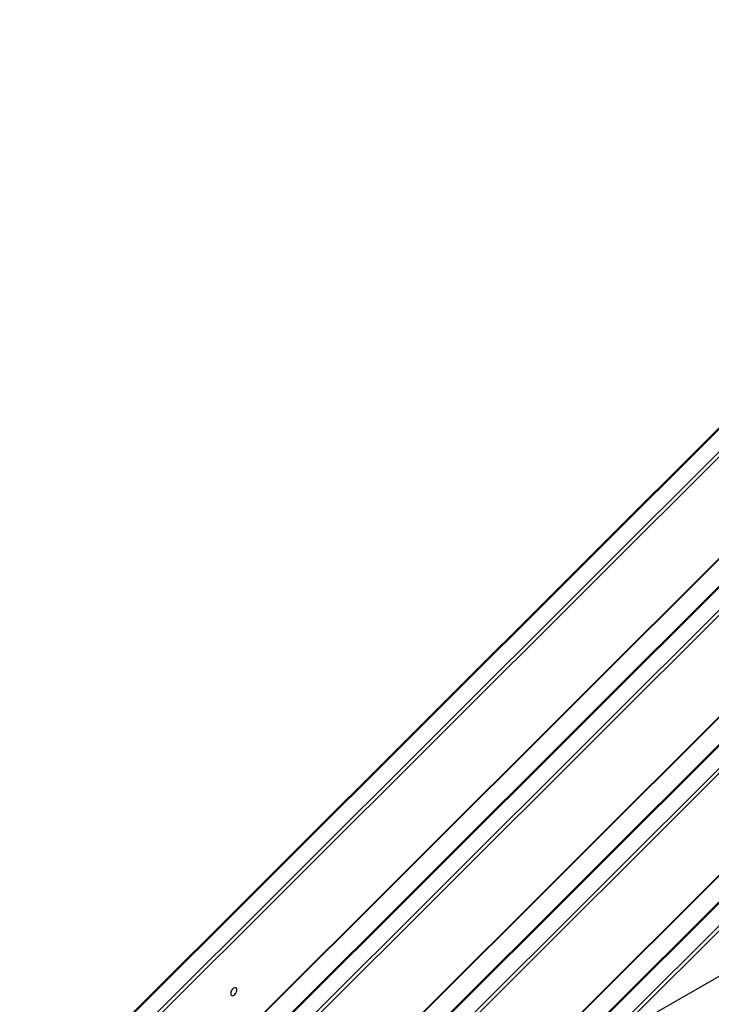
# Model space of a CAD drawing. Units: millimetres. Extents: x 12242 to 28604, y 11309 to 22735.
# Drawn here: x 24210 to 25031, y 13998 to 15166 of the extents above; entities that cross this region are included whole.
import ezdxf

# ---------------------------------------------------------------- set-up
doc = ezdxf.new("R2010")
doc.units = ezdxf.units.MM
doc.layers.add('AXONOMETRIC', color=7, linetype='Continuous')
doc.layers.add('TIPTAP_DIM', color=9, linetype='Continuous')

# ---------------------------------------------------------------- blocks, each defined once
blk = doc.blocks.new('LM224_axonometric')
at = {"layer": 'AXONOMETRIC'}
for p, q in [((-727, 1821.3), (-2383.9, 168.4)), ((-725.6, 1821.1), (-2382.5, 168.2)), ((-2365.5, 158.4), (-708.6, 1811.3)), ((-705.8, 1808.2), (-2362.7, 155.3)), ((-2362.7, 34.5), (-705.8, 1687.4)), ((-2362.7, 33.6), (-705.8, 1686.5)), ((-727, 1633.5), (-2383.9, -19.4)), ((-725.6, 1633.3), (-2382.5, -19.6)), ((-2365.5, -29.4), (-708.6, 1623.5)), ((-705.8, 1620.4), (-2362.7, -32.5)), ((-2362.7, -153.3), (-705.8, 1499.6)), ((-2362.7, -154.2), (-705.8, 1498.7)), ((-727, 1445.7), (-2383.9, -207.2)), ((-725.6, 1445.5), (-2382.5, -207.4)), ((-2365.5, -217.2), (-708.6, 1435.7)), ((-705.8, 1432.6), (-2362.7, -220.3)), ((-2362.7, -341.1), (-705.8, 1311.8)), ((-2362.7, -342), (-705.8, 1310.9)), ((-778.2, 1207.9), (-2373.1, -383.1)), ((-2371.8, -383.4), (-776.8, 1207.7)), ((-759.9, 1197.9), (-2354.8, -393.2)), ((-2351.9, -396.3), (-763.5, 1188.3)), ((-1627.5, 303.1), (-1421.1, 422.3))]:
    blk.add_line(p, q, dxfattribs=at)
at = {"layer": 'AXONOMETRIC', "flags": 128}
blk.add_lwpolyline([(-2126.4, 330.6), (-2126.8, 331.4), (-2127.5, 331.8), (-2128.3, 331.9), (-2129.2, 331.7), (-2130.2, 331.2), (-2131.1, 330.4), (-2132, 329.4), (-2132.7, 328.3), (-2133.2, 327), (-2133.5, 325.8), (-2133.5, 324.6), (-2133.3, 323.7), (-2132.9, 322.9), (-2132.2, 322.5), (-2131.4, 322.4), (-2130.5, 322.6), (-2129.5, 323.1), (-2128.6, 323.9), (-2127.7, 324.9), (-2127, 326), (-2126.5, 327.3), (-2126.2, 328.5), (-2126.1, 329.7), (-2126.4, 330.6)], dxfattribs=at)

msp = doc.modelspace()

# ---------------------------------------------------------------- block references
at = {"layer": 'TIPTAP_DIM'}
msp.add_blockref('LM224_axonometric', (26593.8, 13685.3), dxfattribs=at)

doc.saveas('drawing.dxf')
